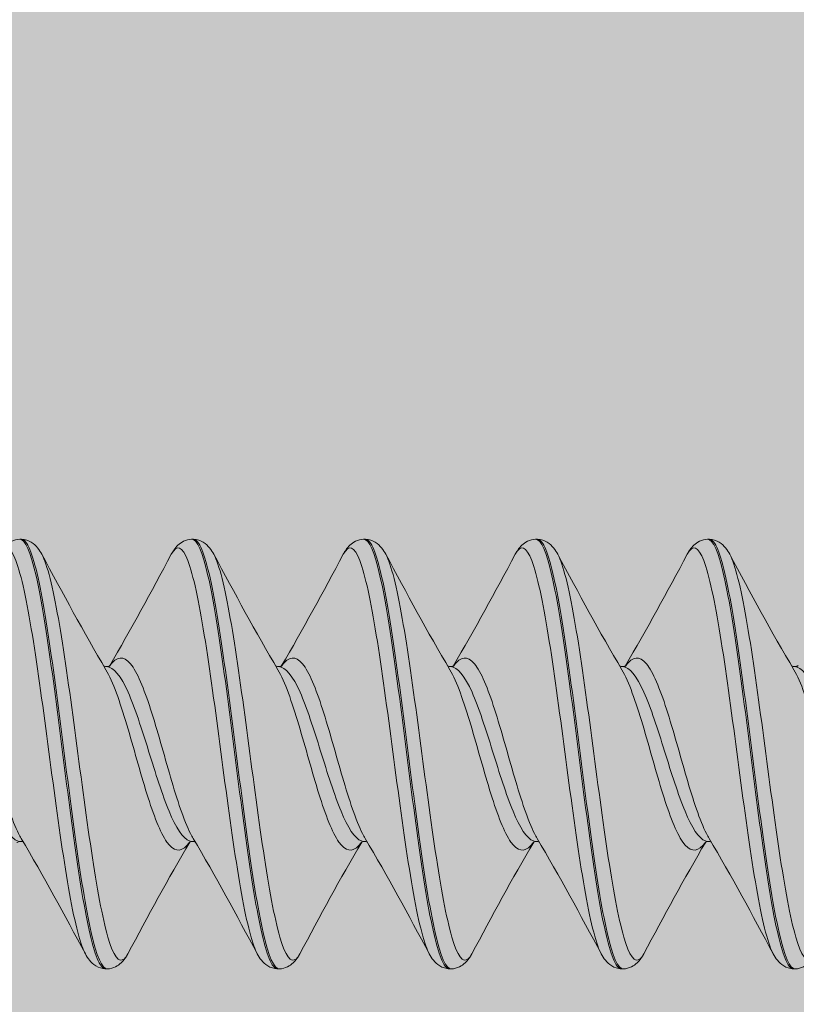
# Paper-space layout 'Layout1' of a CAD drawing. Units: millimetres. Extents: x -2961 to 1951, y -4784 to -101.
# Drawn here: x -629 to -625, y -3205 to -3199 of the extents above; entities that cross this region are included whole.
import ezdxf

# ---------------------------------------------------------------- set-up
doc = ezdxf.new("R2010")
doc.units = ezdxf.units.MM
doc.layers.add('0.05', color=3, linetype='Continuous', lineweight=5)
doc.layers.add('AN_GRIGIO CHIARO', color=7, linetype='Continuous', lineweight=0, true_color=0xdededd)

psp = doc.layouts.get("Layout1")

# ---------------------------------------------------------------- hatches: boundary and pattern name
at = {"layer": 'AN_GRIGIO CHIARO', "transparency": 33554554}
h = psp.add_hatch(color=256, dxfattribs=at)
h.dxf.hatch_style = 1
h.paths.add_polyline_path([(-591.3132, -3213.1585), (-638.8132, -3213.1585), (-638.8132, -3193.1585), (-591.3132, -3193.1585)])

# ---------------------------------------------------------------- linework, layer by layer
at = {"layer": '0.05'}
for p, q in [((-629.2499, -3201.9085), (-629.2588, -3201.9085)), ((-628.2489, -3201.9085), (-628.2578, -3201.9085)), ((-627.2479, -3201.9085), (-627.2568, -3201.9085)), ((-626.2469, -3201.9085), (-626.2558, -3201.9085)), ((-625.2459, -3201.9085), (-625.2548, -3201.9085)), ((-628.7494, -3204.4085), (-628.7583, -3204.4085)), ((-627.7484, -3204.4085), (-627.7573, -3204.4085)), ((-626.7474, -3204.4085), (-626.7563, -3204.4085)), ((-625.7464, -3204.4085), (-625.7553, -3204.4085)), ((-624.7454, -3204.4085), (-624.7543, -3204.4085))]:
    psp.add_line(p, q, dxfattribs=at)
for points, knots in [([(-629.378, -3201.9962), (-629.368, -3201.9775), (-629.3567, -3201.96), (-629.3304, -3201.9352), (-629.3195, -3201.927), (-629.2927, -3201.9138), (-629.2764, -3201.9092), (-629.2597, -3201.9085)], [0, 0, 0, 0, 0.3194064, 0.3194064, 0.4854281, 0.4854281, 0.6577588, 0.6577588, 0.6577588, 0.6577588]), ([(-629.378, -3201.9962), (-629.346, -3201.9366), (-629.3139, -3201.9496), (-629.2819, -3202.0331), (-629.2499, -3202.1165), (-629.2179, -3202.2697), (-629.1859, -3202.4664), (-629.1538, -3202.6638), (-629.1217, -3202.9042), (-629.0896, -3203.1458), (-629.0576, -3203.3868), (-629.0256, -3203.6279), (-628.9936, -3203.8279), (-628.9616, -3204.0279), (-628.9296, -3204.1858), (-628.8976, -3204.2743), (-628.8909, -3204.2928), (-628.8842, -3204.3083), (-628.8775, -3204.3208)], [44.055024, 44.055024, 44.055024, 44.055024, 44.658243, 44.658243, 44.658243, 45.260653, 45.260653, 45.260653, 45.865088, 45.865088, 45.865088, 46.467651, 46.467651, 46.467651, 47.070547, 47.070547, 47.070547, 47.196616, 47.196616, 47.196616, 47.196616]), ([(-629.2597, -3201.9085), (-629.228, -3201.9072), (-629.1963, -3201.9822), (-629.1646, -3202.1209), (-629.1329, -3202.2595), (-629.1013, -3202.461), (-629.0696, -3202.6915), (-629.0378, -3202.9227), (-629.0061, -3203.1821), (-628.9743, -3203.4256), (-628.9426, -3203.6684), (-628.9109, -3203.8944), (-628.8793, -3204.0654), (-628.8476, -3204.2366), (-628.8159, -3204.352), (-628.7842, -3204.3921), (-628.7756, -3204.403), (-628.767, -3204.4085), (-628.7583, -3204.4085)], [44.299425, 44.299425, 44.299425, 44.299425, 44.896467, 44.896467, 44.896467, 45.492714, 45.492714, 45.492714, 46.091016, 46.091016, 46.091016, 46.687461, 46.687461, 46.687461, 47.284342, 47.284342, 47.284342, 47.446423, 47.446423, 47.446423, 47.446423]), ([(-628.7485, -3204.4085), (-628.7802, -3204.4098), (-628.8119, -3204.3348), (-628.8436, -3204.196), (-628.8753, -3204.0575), (-628.907, -3203.856), (-628.9386, -3203.6255), (-628.9704, -3203.3943), (-629.0022, -3203.1349), (-629.0339, -3202.8913), (-629.0656, -3202.6485), (-629.0973, -3202.4226), (-629.129, -3202.2515), (-629.1607, -3202.0804), (-629.1924, -3201.965), (-629.2241, -3201.9249), (-629.2327, -3201.914), (-629.2413, -3201.9085), (-629.2499, -3201.9085)], [-53.735013, -53.735013, -53.735013, -53.735013, -53.137971, -53.137971, -53.137971, -52.541724, -52.541724, -52.541724, -51.943422, -51.943422, -51.943422, -51.346978, -51.346978, -51.346978, -50.750096, -50.750096, -50.750096, -50.588016, -50.588016, -50.588016, -50.588016]), ([(-629.249, -3201.9085), (-629.2279, -3201.9094), (-629.2076, -3201.9166), (-629.1763, -3201.9359), (-629.1646, -3201.9475), (-629.1453, -3201.971), (-629.1377, -3201.9833), (-629.1307, -3201.9962)], [0, 0, 0, 0, 0.2180353, 0.2180353, 0.4359266, 0.4359266, 0.6574915, 0.6574915, 0.6574915, 0.6574915]), ([(-628.377, -3201.9962), (-628.367, -3201.9775), (-628.3557, -3201.96), (-628.3294, -3201.9352), (-628.3185, -3201.927), (-628.2917, -3201.9138), (-628.2754, -3201.9092), (-628.2587, -3201.9085)], [0, 0, 0, 0, 0.3194064, 0.3194064, 0.4854281, 0.4854281, 0.6577588, 0.6577588, 0.6577588, 0.6577588]), ([(-628.377, -3201.9962), (-628.345, -3201.9366), (-628.3129, -3201.9496), (-628.2809, -3202.0331), (-628.2489, -3202.1165), (-628.2169, -3202.2697), (-628.1849, -3202.4664), (-628.1528, -3202.6638), (-628.1207, -3202.9042), (-628.0886, -3203.1458), (-628.0566, -3203.3868), (-628.0246, -3203.6279), (-627.9926, -3203.8279), (-627.9606, -3204.0279), (-627.9286, -3204.1858), (-627.8966, -3204.2743), (-627.8899, -3204.2928), (-627.8832, -3204.3083), (-627.8765, -3204.3208)], [50.338209, 50.338209, 50.338209, 50.338209, 50.941429, 50.941429, 50.941429, 51.543838, 51.543838, 51.543838, 52.148273, 52.148273, 52.148273, 52.750836, 52.750836, 52.750836, 53.353732, 53.353732, 53.353732, 53.479802, 53.479802, 53.479802, 53.479802]), ([(-628.2587, -3201.9085), (-628.227, -3201.9072), (-628.1953, -3201.9822), (-628.1636, -3202.1209), (-628.1319, -3202.2595), (-628.1003, -3202.461), (-628.0686, -3202.6915), (-628.0368, -3202.9227), (-628.0051, -3203.1821), (-627.9733, -3203.4256), (-627.9416, -3203.6684), (-627.9099, -3203.8944), (-627.8783, -3204.0654), (-627.8466, -3204.2366), (-627.8149, -3204.352), (-627.7832, -3204.3921), (-627.7746, -3204.403), (-627.766, -3204.4085), (-627.7573, -3204.4085)], [50.58261, 50.58261, 50.58261, 50.58261, 51.179653, 51.179653, 51.179653, 51.7759, 51.7759, 51.7759, 52.374202, 52.374202, 52.374202, 52.970646, 52.970646, 52.970646, 53.567528, 53.567528, 53.567528, 53.729608, 53.729608, 53.729608, 53.729608]), ([(-627.7475, -3204.4085), (-627.7792, -3204.4098), (-627.8109, -3204.3348), (-627.8426, -3204.196), (-627.8743, -3204.0575), (-627.906, -3203.856), (-627.9376, -3203.6255), (-627.9694, -3203.3943), (-628.0012, -3203.1349), (-628.0329, -3202.8913), (-628.0646, -3202.6485), (-628.0963, -3202.4226), (-628.128, -3202.2515), (-628.1597, -3202.0804), (-628.1914, -3201.965), (-628.2231, -3201.9249), (-628.2317, -3201.914), (-628.2403, -3201.9085), (-628.2489, -3201.9085)], [-60.018199, -60.018199, -60.018199, -60.018199, -59.421156, -59.421156, -59.421156, -58.824909, -58.824909, -58.824909, -58.226607, -58.226607, -58.226607, -57.630163, -57.630163, -57.630163, -57.033281, -57.033281, -57.033281, -56.871201, -56.871201, -56.871201, -56.871201]), ([(-628.248, -3201.9085), (-628.2269, -3201.9094), (-628.2066, -3201.9166), (-628.1753, -3201.9359), (-628.1636, -3201.9475), (-628.1443, -3201.971), (-628.1367, -3201.9833), (-628.1297, -3201.9962)], [0, 0, 0, 0, 0.2180353, 0.2180353, 0.4359266, 0.4359266, 0.6574915, 0.6574915, 0.6574915, 0.6574915]), ([(-627.376, -3201.9962), (-627.366, -3201.9775), (-627.3547, -3201.96), (-627.3284, -3201.9352), (-627.3175, -3201.927), (-627.2907, -3201.9138), (-627.2744, -3201.9092), (-627.2577, -3201.9085)], [0, 0, 0, 0, 0.3194064, 0.3194064, 0.4854281, 0.4854281, 0.6577588, 0.6577588, 0.6577588, 0.6577588]), ([(-627.376, -3201.9962), (-627.344, -3201.9366), (-627.3119, -3201.9496), (-627.2799, -3202.0331), (-627.2479, -3202.1165), (-627.2159, -3202.2697), (-627.1839, -3202.4664), (-627.1518, -3202.6638), (-627.1197, -3202.9042), (-627.0876, -3203.1458), (-627.0556, -3203.3868), (-627.0236, -3203.6279), (-626.9916, -3203.8279), (-626.9596, -3204.0279), (-626.9276, -3204.1858), (-626.8956, -3204.2743), (-626.8889, -3204.2928), (-626.8822, -3204.3083), (-626.8755, -3204.3208)], [56.621394, 56.621394, 56.621394, 56.621394, 57.224614, 57.224614, 57.224614, 57.827024, 57.827024, 57.827024, 58.431458, 58.431458, 58.431458, 59.034021, 59.034021, 59.034021, 59.636917, 59.636917, 59.636917, 59.762987, 59.762987, 59.762987, 59.762987]), ([(-627.2577, -3201.9085), (-627.226, -3201.9072), (-627.1943, -3201.9822), (-627.1626, -3202.1209), (-627.1309, -3202.2595), (-627.0993, -3202.461), (-627.0676, -3202.6915), (-627.0358, -3202.9227), (-627.0041, -3203.1821), (-626.9723, -3203.4256), (-626.9406, -3203.6684), (-626.9089, -3203.8944), (-626.8773, -3204.0654), (-626.8456, -3204.2366), (-626.8139, -3204.352), (-626.7822, -3204.3921), (-626.7736, -3204.403), (-626.765, -3204.4085), (-626.7563, -3204.4085)], [56.865796, 56.865796, 56.865796, 56.865796, 57.462838, 57.462838, 57.462838, 58.059085, 58.059085, 58.059085, 58.657387, 58.657387, 58.657387, 59.253831, 59.253831, 59.253831, 59.850713, 59.850713, 59.850713, 60.012793, 60.012793, 60.012793, 60.012793]), ([(-626.7465, -3204.4085), (-626.7782, -3204.4098), (-626.8099, -3204.3348), (-626.8416, -3204.196), (-626.8733, -3204.0575), (-626.905, -3203.856), (-626.9366, -3203.6255), (-626.9684, -3203.3943), (-627.0002, -3203.1349), (-627.0319, -3202.8913), (-627.0636, -3202.6485), (-627.0953, -3202.4226), (-627.127, -3202.2515), (-627.1587, -3202.0804), (-627.1904, -3201.965), (-627.2221, -3201.9249), (-627.2307, -3201.914), (-627.2393, -3201.9085), (-627.2479, -3201.9085)], [-66.301384, -66.301384, -66.301384, -66.301384, -65.704342, -65.704342, -65.704342, -65.108095, -65.108095, -65.108095, -64.509793, -64.509793, -64.509793, -63.913348, -63.913348, -63.913348, -63.316467, -63.316467, -63.316467, -63.154386, -63.154386, -63.154386, -63.154386]), ([(-627.247, -3201.9085), (-627.2259, -3201.9094), (-627.2056, -3201.9166), (-627.1743, -3201.9359), (-627.1626, -3201.9475), (-627.1433, -3201.971), (-627.1357, -3201.9833), (-627.1287, -3201.9962)], [0, 0, 0, 0, 0.2180353, 0.2180353, 0.4359266, 0.4359266, 0.6574915, 0.6574915, 0.6574915, 0.6574915]), ([(-626.375, -3201.9962), (-626.365, -3201.9775), (-626.3537, -3201.96), (-626.3274, -3201.9352), (-626.3165, -3201.927), (-626.2897, -3201.9138), (-626.2734, -3201.9092), (-626.2567, -3201.9085)], [0, 0, 0, 0, 0.3194064, 0.3194064, 0.4854281, 0.4854281, 0.6577588, 0.6577588, 0.6577588, 0.6577588]), ([(-626.375, -3201.9962), (-626.343, -3201.9366), (-626.3109, -3201.9496), (-626.2789, -3202.0331), (-626.2469, -3202.1165), (-626.2149, -3202.2697), (-626.1829, -3202.4664), (-626.1508, -3202.6638), (-626.1187, -3202.9042), (-626.0866, -3203.1458), (-626.0546, -3203.3868), (-626.0226, -3203.6279), (-625.9906, -3203.8279), (-625.9586, -3204.0279), (-625.9266, -3204.1858), (-625.8946, -3204.2743), (-625.8879, -3204.2928), (-625.8812, -3204.3083), (-625.8745, -3204.3208)], [62.90458, 62.90458, 62.90458, 62.90458, 63.507799, 63.507799, 63.507799, 64.110209, 64.110209, 64.110209, 64.714644, 64.714644, 64.714644, 65.317207, 65.317207, 65.317207, 65.920103, 65.920103, 65.920103, 66.046172, 66.046172, 66.046172, 66.046172]), ([(-626.2567, -3201.9085), (-626.225, -3201.9072), (-626.1933, -3201.9822), (-626.1616, -3202.1209), (-626.1299, -3202.2595), (-626.0983, -3202.461), (-626.0666, -3202.6915), (-626.0348, -3202.9227), (-626.0031, -3203.1821), (-625.9713, -3203.4256), (-625.9396, -3203.6684), (-625.9079, -3203.8944), (-625.8763, -3204.0654), (-625.8446, -3204.2366), (-625.8129, -3204.352), (-625.7812, -3204.3921), (-625.7726, -3204.403), (-625.764, -3204.4085), (-625.7553, -3204.4085)], [63.148981, 63.148981, 63.148981, 63.148981, 63.746023, 63.746023, 63.746023, 64.34227, 64.34227, 64.34227, 64.940572, 64.940572, 64.940572, 65.537017, 65.537017, 65.537017, 66.133898, 66.133898, 66.133898, 66.295979, 66.295979, 66.295979, 66.295979]), ([(-625.7455, -3204.4085), (-625.7772, -3204.4098), (-625.8089, -3204.3348), (-625.8406, -3204.196), (-625.8723, -3204.0575), (-625.904, -3203.856), (-625.9356, -3203.6255), (-625.9674, -3203.3943), (-625.9992, -3203.1349), (-626.0309, -3202.8913), (-626.0626, -3202.6485), (-626.0943, -3202.4226), (-626.126, -3202.2515), (-626.1577, -3202.0804), (-626.1894, -3201.965), (-626.2211, -3201.9249), (-626.2297, -3201.914), (-626.2383, -3201.9085), (-626.2469, -3201.9085)], [-72.584569, -72.584569, -72.584569, -72.584569, -71.987527, -71.987527, -71.987527, -71.39128, -71.39128, -71.39128, -70.792978, -70.792978, -70.792978, -70.196533, -70.196533, -70.196533, -69.599652, -69.599652, -69.599652, -69.437571, -69.437571, -69.437571, -69.437571]), ([(-626.246, -3201.9085), (-626.2249, -3201.9094), (-626.2046, -3201.9166), (-626.1733, -3201.9359), (-626.1616, -3201.9475), (-626.1423, -3201.971), (-626.1347, -3201.9833), (-626.1277, -3201.9962)], [0, 0, 0, 0, 0.2180353, 0.2180353, 0.4359266, 0.4359266, 0.6574915, 0.6574915, 0.6574915, 0.6574915]), ([(-625.374, -3201.9962), (-625.364, -3201.9775), (-625.3527, -3201.96), (-625.3264, -3201.9352), (-625.3155, -3201.927), (-625.2887, -3201.9138), (-625.2724, -3201.9092), (-625.2557, -3201.9085)], [0, 0, 0, 0, 0.3194064, 0.3194064, 0.4854281, 0.4854281, 0.6577588, 0.6577588, 0.6577588, 0.6577588]), ([(-625.374, -3201.9962), (-625.342, -3201.9366), (-625.3099, -3201.9496), (-625.2779, -3202.0331), (-625.2459, -3202.1165), (-625.2139, -3202.2697), (-625.1819, -3202.4664), (-625.1498, -3202.6638), (-625.1177, -3202.9042), (-625.0856, -3203.1458), (-625.0536, -3203.3868), (-625.0216, -3203.6279), (-624.9896, -3203.8279), (-624.9576, -3204.0279), (-624.9256, -3204.1858), (-624.8936, -3204.2743), (-624.8869, -3204.2928), (-624.8802, -3204.3083), (-624.8735, -3204.3208)], [69.187765, 69.187765, 69.187765, 69.187765, 69.790985, 69.790985, 69.790985, 70.393394, 70.393394, 70.393394, 70.997829, 70.997829, 70.997829, 71.600392, 71.600392, 71.600392, 72.203288, 72.203288, 72.203288, 72.329358, 72.329358, 72.329358, 72.329358]), ([(-625.2557, -3201.9085), (-625.224, -3201.9072), (-625.1923, -3201.9822), (-625.1606, -3202.1209), (-625.1289, -3202.2595), (-625.0973, -3202.461), (-625.0656, -3202.6915), (-625.0338, -3202.9227), (-625.0021, -3203.1821), (-624.9703, -3203.4256), (-624.9386, -3203.6684), (-624.9069, -3203.8944), (-624.8753, -3204.0654), (-624.8436, -3204.2366), (-624.8119, -3204.352), (-624.7802, -3204.3921), (-624.7716, -3204.403), (-624.763, -3204.4085), (-624.7543, -3204.4085)], [69.432166, 69.432166, 69.432166, 69.432166, 70.029209, 70.029209, 70.029209, 70.625455, 70.625455, 70.625455, 71.223757, 71.223757, 71.223757, 71.820202, 71.820202, 71.820202, 72.417084, 72.417084, 72.417084, 72.579164, 72.579164, 72.579164, 72.579164]), ([(-624.7445, -3204.4085), (-624.7762, -3204.4098), (-624.8079, -3204.3348), (-624.8396, -3204.196), (-624.8713, -3204.0575), (-624.903, -3203.856), (-624.9346, -3203.6255), (-624.9664, -3203.3943), (-624.9982, -3203.1349), (-625.0299, -3202.8913), (-625.0616, -3202.6485), (-625.0933, -3202.4226), (-625.125, -3202.2515), (-625.1567, -3202.0804), (-625.1884, -3201.965), (-625.2201, -3201.9249), (-625.2287, -3201.914), (-625.2373, -3201.9085), (-625.2459, -3201.9085)], [-78.867755, -78.867755, -78.867755, -78.867755, -78.270712, -78.270712, -78.270712, -77.674465, -77.674465, -77.674465, -77.076163, -77.076163, -77.076163, -76.479719, -76.479719, -76.479719, -75.882837, -75.882837, -75.882837, -75.720757, -75.720757, -75.720757, -75.720757]), ([(-625.245, -3201.9085), (-625.2239, -3201.9094), (-625.2036, -3201.9166), (-625.1723, -3201.9359), (-625.1606, -3201.9475), (-625.1413, -3201.971), (-625.1337, -3201.9833), (-625.1267, -3201.9962)], [0, 0, 0, 0, 0.2180353, 0.2180353, 0.4359266, 0.4359266, 0.6574915, 0.6574915, 0.6574915, 0.6574915]), ([(-629.1307, -3201.9962), (-629.0987, -3202.0558), (-629.0667, -3202.1879), (-629.0346, -3202.3696), (-629.0026, -3202.551), (-628.9706, -3202.7811), (-628.9387, -3203.0204), (-628.9066, -3203.2605), (-628.8745, -3203.5087), (-628.8424, -3203.722), (-628.8104, -3203.9347), (-628.7784, -3204.1118), (-628.7464, -3204.2229), (-628.7143, -3204.3341), (-628.6823, -3204.3786), (-628.6503, -3204.3488), (-628.6436, -3204.3426), (-628.6369, -3204.3332), (-628.6302, -3204.3208)], [50.837822, 50.837822, 50.837822, 50.837822, 51.441042, 51.441042, 51.441042, 52.043451, 52.043451, 52.043451, 52.647886, 52.647886, 52.647886, 53.250449, 53.250449, 53.250449, 53.853345, 53.853345, 53.853345, 53.979415, 53.979415, 53.979415, 53.979415]), ([(-628.1297, -3201.9962), (-628.0977, -3202.0558), (-628.0657, -3202.1879), (-628.0336, -3202.3696), (-628.0016, -3202.551), (-627.9696, -3202.7811), (-627.9377, -3203.0204), (-627.9056, -3203.2605), (-627.8735, -3203.5087), (-627.8414, -3203.722), (-627.8094, -3203.9347), (-627.7774, -3204.1118), (-627.7454, -3204.2229), (-627.7133, -3204.3341), (-627.6813, -3204.3786), (-627.6493, -3204.3488), (-627.6426, -3204.3426), (-627.6359, -3204.3332), (-627.6292, -3204.3208)], [57.121007, 57.121007, 57.121007, 57.121007, 57.724227, 57.724227, 57.724227, 58.326637, 58.326637, 58.326637, 58.931071, 58.931071, 58.931071, 59.533634, 59.533634, 59.533634, 60.13653, 60.13653, 60.13653, 60.2626, 60.2626, 60.2626, 60.2626]), ([(-627.1287, -3201.9962), (-627.0967, -3202.0558), (-627.0647, -3202.1879), (-627.0326, -3202.3696), (-627.0006, -3202.551), (-626.9686, -3202.7811), (-626.9367, -3203.0204), (-626.9046, -3203.2605), (-626.8725, -3203.5087), (-626.8404, -3203.722), (-626.8084, -3203.9347), (-626.7764, -3204.1118), (-626.7444, -3204.2229), (-626.7123, -3204.3341), (-626.6803, -3204.3786), (-626.6483, -3204.3488), (-626.6416, -3204.3426), (-626.6349, -3204.3332), (-626.6282, -3204.3208)], [63.404193, 63.404193, 63.404193, 63.404193, 64.007412, 64.007412, 64.007412, 64.609822, 64.609822, 64.609822, 65.214257, 65.214257, 65.214257, 65.81682, 65.81682, 65.81682, 66.419716, 66.419716, 66.419716, 66.545785, 66.545785, 66.545785, 66.545785]), ([(-626.1277, -3201.9962), (-626.0957, -3202.0558), (-626.0637, -3202.1879), (-626.0316, -3202.3696), (-625.9996, -3202.551), (-625.9676, -3202.7811), (-625.9357, -3203.0204), (-625.9036, -3203.2605), (-625.8715, -3203.5087), (-625.8394, -3203.722), (-625.8074, -3203.9347), (-625.7754, -3204.1118), (-625.7434, -3204.2229), (-625.7113, -3204.3341), (-625.6793, -3204.3786), (-625.6473, -3204.3488), (-625.6406, -3204.3426), (-625.6339, -3204.3332), (-625.6272, -3204.3208)], [69.687378, 69.687378, 69.687378, 69.687378, 70.290598, 70.290598, 70.290598, 70.893007, 70.893007, 70.893007, 71.497442, 71.497442, 71.497442, 72.100005, 72.100005, 72.100005, 72.702901, 72.702901, 72.702901, 72.828971, 72.828971, 72.828971, 72.828971]), ([(-625.1267, -3201.9962), (-625.0947, -3202.0558), (-625.0627, -3202.1879), (-625.0306, -3202.3696), (-624.9986, -3202.551), (-624.9666, -3202.7811), (-624.9347, -3203.0204), (-624.9026, -3203.2605), (-624.8705, -3203.5087), (-624.8384, -3203.722), (-624.8064, -3203.9347), (-624.7744, -3204.1118), (-624.7424, -3204.2229), (-624.7103, -3204.3341), (-624.6783, -3204.3786), (-624.6463, -3204.3488), (-624.6396, -3204.3426), (-624.6329, -3204.3332), (-624.6262, -3204.3208)], [75.970563, 75.970563, 75.970563, 75.970563, 76.573783, 76.573783, 76.573783, 77.176193, 77.176193, 77.176193, 77.780627, 77.780627, 77.780627, 78.38319, 78.38319, 78.38319, 78.986086, 78.986086, 78.986086, 79.112156, 79.112156, 79.112156, 79.112156]), ([(-629.737, -3202.6458), (-629.6965, -3202.589), (-629.656, -3202.5846), (-629.6154, -3202.6336), (-629.5765, -3202.6807), (-629.5376, -3202.7766), (-629.4986, -3202.8975), (-629.4599, -3203.0179), (-629.4211, -3203.1618), (-629.3823, -3203.2938), (-629.3436, -3203.4259), (-629.3048, -3203.5448), (-629.266, -3203.6212), (-629.2609, -3203.6312), (-629.2559, -3203.6405), (-629.2508, -3203.649)], [43.893948, 43.893948, 43.893948, 43.893948, 44.656877, 44.656877, 44.656877, 45.39009, 45.39009, 45.39009, 46.120059, 46.120059, 46.120059, 46.85038, 46.85038, 46.85038, 46.945663, 46.945663, 46.945663, 46.945663]), ([(-628.736, -3202.6458), (-628.6955, -3202.589), (-628.655, -3202.5846), (-628.6144, -3202.6336), (-628.5755, -3202.6807), (-628.5366, -3202.7766), (-628.4976, -3202.8975), (-628.4589, -3203.0179), (-628.4201, -3203.1618), (-628.3813, -3203.2938), (-628.3426, -3203.4259), (-628.3038, -3203.5448), (-628.265, -3203.6212), (-628.2599, -3203.6312), (-628.2549, -3203.6405), (-628.2498, -3203.649)], [50.177133, 50.177133, 50.177133, 50.177133, 50.940062, 50.940062, 50.940062, 51.673275, 51.673275, 51.673275, 52.403245, 52.403245, 52.403245, 53.133565, 53.133565, 53.133565, 53.228848, 53.228848, 53.228848, 53.228848]), ([(-627.735, -3202.6458), (-627.6945, -3202.589), (-627.654, -3202.5846), (-627.6134, -3202.6336), (-627.5745, -3202.6807), (-627.5356, -3202.7766), (-627.4966, -3202.8975), (-627.4579, -3203.0179), (-627.4191, -3203.1618), (-627.3803, -3203.2938), (-627.3416, -3203.4259), (-627.3028, -3203.5448), (-627.264, -3203.6212), (-627.2589, -3203.6312), (-627.2539, -3203.6405), (-627.2488, -3203.649)], [56.460319, 56.460319, 56.460319, 56.460319, 57.223247, 57.223247, 57.223247, 57.956461, 57.956461, 57.956461, 58.68643, 58.68643, 58.68643, 59.41675, 59.41675, 59.41675, 59.512033, 59.512033, 59.512033, 59.512033]), ([(-626.734, -3202.6458), (-626.6935, -3202.589), (-626.653, -3202.5846), (-626.6124, -3202.6336), (-626.5735, -3202.6807), (-626.5346, -3202.7766), (-626.4956, -3202.8975), (-626.4569, -3203.0179), (-626.4181, -3203.1618), (-626.3793, -3203.2938), (-626.3406, -3203.4259), (-626.3018, -3203.5448), (-626.263, -3203.6212), (-626.2579, -3203.6312), (-626.2529, -3203.6405), (-626.2478, -3203.649)], [62.743504, 62.743504, 62.743504, 62.743504, 63.506433, 63.506433, 63.506433, 64.239646, 64.239646, 64.239646, 64.969615, 64.969615, 64.969615, 65.699936, 65.699936, 65.699936, 65.795219, 65.795219, 65.795219, 65.795219]), ([(-625.733, -3202.6458), (-625.6925, -3202.589), (-625.652, -3202.5846), (-625.6114, -3202.6336), (-625.5725, -3202.6807), (-625.5336, -3202.7766), (-625.4946, -3202.8975), (-625.4559, -3203.0179), (-625.4171, -3203.1618), (-625.3783, -3203.2938), (-625.3396, -3203.4259), (-625.3008, -3203.5448), (-625.262, -3203.6212), (-625.2569, -3203.6312), (-625.2519, -3203.6405), (-625.2468, -3203.649)], [69.026689, 69.026689, 69.026689, 69.026689, 69.789618, 69.789618, 69.789618, 70.522831, 70.522831, 70.522831, 71.2528, 71.2528, 71.2528, 71.983121, 71.983121, 71.983121, 72.078404, 72.078404, 72.078404, 72.078404]), ([(-629.7549, -3202.6499), (-629.7132, -3202.6499), (-629.6714, -3202.7047), (-629.6297, -3202.7988), (-629.5898, -3202.8889), (-629.55, -3203.0138), (-629.5101, -3203.1411), (-629.4704, -3203.2678), (-629.4307, -3203.3955), (-629.391, -3203.4913), (-629.3512, -3203.5872), (-629.3115, -3203.6502), (-629.2718, -3203.6641), (-629.266, -3203.6661), (-629.2602, -3203.6671), (-629.2544, -3203.6671)], [44.30483, 44.30483, 44.30483, 44.30483, 45.090228, 45.090228, 45.090228, 45.841395, 45.841395, 45.841395, 46.589051, 46.589051, 46.589051, 47.337135, 47.337135, 47.337135, 47.446423, 47.446423, 47.446423, 47.446423]), ([(-628.77, -3202.6466), (-628.7677, -3202.6476), (-628.7646, -3202.6487), (-628.7587, -3202.6497), (-628.7563, -3202.6499), (-628.7539, -3202.6499)], [0.4042964, 0.4042964, 0.4042964, 0.4042964, 0.4931145, 0.4931145, 0.5473729, 0.5473729, 0.5473729, 0.5473729]), ([(-628.7574, -3202.668), (-628.7169, -3202.7362), (-628.6764, -3202.8539), (-628.6359, -3202.9894), (-628.5969, -3203.1197), (-628.558, -3203.2652), (-628.5191, -3203.3896), (-628.4803, -3203.5135), (-628.4415, -3203.6154), (-628.4028, -3203.6703), (-628.364, -3203.7251), (-628.3252, -3203.7323), (-628.2864, -3203.6901), (-628.2814, -3203.6845), (-628.2763, -3203.6782), (-628.2712, -3203.6711)], [51.088776, 51.088776, 51.088776, 51.088776, 51.851704, 51.851704, 51.851704, 52.584918, 52.584918, 52.584918, 53.314887, 53.314887, 53.314887, 54.045207, 54.045207, 54.045207, 54.14049, 54.14049, 54.14049, 54.14049]), ([(-628.7539, -3202.6499), (-628.745, -3202.6499), (-628.7368, -3202.6465), (-628.7332, -3202.6443), (-628.7328, -3202.644), (-628.7328, -3202.644)], [0, 0, 0, 0, 0.1992165, 0.1992165, 0.2621237, 0.2621237, 0.2621237, 0.2621237]), ([(-628.7539, -3202.6499), (-628.7122, -3202.6499), (-628.6704, -3202.7047), (-628.6287, -3202.7988), (-628.5888, -3202.8889), (-628.549, -3203.0138), (-628.5091, -3203.1411), (-628.4694, -3203.2678), (-628.4297, -3203.3955), (-628.39, -3203.4913), (-628.3502, -3203.5872), (-628.3105, -3203.6502), (-628.2708, -3203.6641), (-628.265, -3203.6661), (-628.2592, -3203.6671), (-628.2534, -3203.6671)], [50.588016, 50.588016, 50.588016, 50.588016, 51.373414, 51.373414, 51.373414, 52.12458, 52.12458, 52.12458, 52.872237, 52.872237, 52.872237, 53.620321, 53.620321, 53.620321, 53.729608, 53.729608, 53.729608, 53.729608]), ([(-627.769, -3202.6466), (-627.7667, -3202.6476), (-627.7636, -3202.6487), (-627.7577, -3202.6497), (-627.7553, -3202.6499), (-627.7529, -3202.6499)], [0.4042964, 0.4042964, 0.4042964, 0.4042964, 0.4931145, 0.4931145, 0.5473729, 0.5473729, 0.5473729, 0.5473729]), ([(-627.7564, -3202.668), (-627.7159, -3202.7362), (-627.6754, -3202.8539), (-627.6349, -3202.9894), (-627.5959, -3203.1197), (-627.557, -3203.2652), (-627.5181, -3203.3896), (-627.4793, -3203.5135), (-627.4405, -3203.6154), (-627.4018, -3203.6703), (-627.363, -3203.7251), (-627.3242, -3203.7323), (-627.2854, -3203.6901), (-627.2804, -3203.6845), (-627.2753, -3203.6782), (-627.2702, -3203.6711)], [57.371961, 57.371961, 57.371961, 57.371961, 58.13489, 58.13489, 58.13489, 58.868103, 58.868103, 58.868103, 59.598072, 59.598072, 59.598072, 60.328393, 60.328393, 60.328393, 60.423676, 60.423676, 60.423676, 60.423676]), ([(-627.7529, -3202.6499), (-627.744, -3202.6499), (-627.7358, -3202.6465), (-627.7322, -3202.6443), (-627.7318, -3202.644), (-627.7318, -3202.644)], [0, 0, 0, 0, 0.1992165, 0.1992165, 0.2621237, 0.2621237, 0.2621237, 0.2621237]), ([(-627.7529, -3202.6499), (-627.7112, -3202.6499), (-627.6694, -3202.7047), (-627.6277, -3202.7988), (-627.5878, -3202.8889), (-627.548, -3203.0138), (-627.5081, -3203.1411), (-627.4684, -3203.2678), (-627.4287, -3203.3955), (-627.389, -3203.4913), (-627.3492, -3203.5872), (-627.3095, -3203.6502), (-627.2698, -3203.6641), (-627.264, -3203.6661), (-627.2582, -3203.6671), (-627.2524, -3203.6671)], [56.871201, 56.871201, 56.871201, 56.871201, 57.656599, 57.656599, 57.656599, 58.407765, 58.407765, 58.407765, 59.155422, 59.155422, 59.155422, 59.903506, 59.903506, 59.903506, 60.012793, 60.012793, 60.012793, 60.012793]), ([(-626.768, -3202.6466), (-626.7657, -3202.6476), (-626.7626, -3202.6487), (-626.7567, -3202.6497), (-626.7543, -3202.6499), (-626.7519, -3202.6499)], [0.4042964, 0.4042964, 0.4042964, 0.4042964, 0.4931145, 0.4931145, 0.5473729, 0.5473729, 0.5473729, 0.5473729]), ([(-626.7554, -3202.668), (-626.7149, -3202.7362), (-626.6744, -3202.8539), (-626.6339, -3202.9894), (-626.5949, -3203.1197), (-626.556, -3203.2652), (-626.5171, -3203.3896), (-626.4783, -3203.5135), (-626.4395, -3203.6154), (-626.4008, -3203.6703), (-626.362, -3203.7251), (-626.3232, -3203.7323), (-626.2844, -3203.6901), (-626.2794, -3203.6845), (-626.2743, -3203.6782), (-626.2692, -3203.6711)], [63.655146, 63.655146, 63.655146, 63.655146, 64.418075, 64.418075, 64.418075, 65.151288, 65.151288, 65.151288, 65.881257, 65.881257, 65.881257, 66.611578, 66.611578, 66.611578, 66.706861, 66.706861, 66.706861, 66.706861]), ([(-626.7519, -3202.6499), (-626.743, -3202.6499), (-626.7348, -3202.6465), (-626.7312, -3202.6443), (-626.7308, -3202.644), (-626.7308, -3202.644)], [0, 0, 0, 0, 0.1992165, 0.1992165, 0.2621237, 0.2621237, 0.2621237, 0.2621237]), ([(-626.7519, -3202.6499), (-626.7102, -3202.6499), (-626.6684, -3202.7047), (-626.6267, -3202.7988), (-626.5868, -3202.8889), (-626.547, -3203.0138), (-626.5071, -3203.1411), (-626.4674, -3203.2678), (-626.4277, -3203.3955), (-626.388, -3203.4913), (-626.3482, -3203.5872), (-626.3085, -3203.6502), (-626.2688, -3203.6641), (-626.263, -3203.6661), (-626.2572, -3203.6671), (-626.2514, -3203.6671)], [63.154386, 63.154386, 63.154386, 63.154386, 63.939784, 63.939784, 63.939784, 64.690951, 64.690951, 64.690951, 65.438607, 65.438607, 65.438607, 66.186691, 66.186691, 66.186691, 66.295979, 66.295979, 66.295979, 66.295979]), ([(-625.767, -3202.6466), (-625.7647, -3202.6476), (-625.7616, -3202.6487), (-625.7557, -3202.6497), (-625.7533, -3202.6499), (-625.7509, -3202.6499)], [0.4042964, 0.4042964, 0.4042964, 0.4042964, 0.4931145, 0.4931145, 0.5473729, 0.5473729, 0.5473729, 0.5473729]), ([(-625.7544, -3202.668), (-625.7139, -3202.7362), (-625.6734, -3202.8539), (-625.6329, -3202.9894), (-625.5939, -3203.1197), (-625.555, -3203.2652), (-625.5161, -3203.3896), (-625.4773, -3203.5135), (-625.4385, -3203.6154), (-625.3998, -3203.6703), (-625.361, -3203.7251), (-625.3222, -3203.7323), (-625.2834, -3203.6901), (-625.2784, -3203.6845), (-625.2733, -3203.6782), (-625.2682, -3203.6711)], [69.938331, 69.938331, 69.938331, 69.938331, 70.70126, 70.70126, 70.70126, 71.434474, 71.434474, 71.434474, 72.164443, 72.164443, 72.164443, 72.894763, 72.894763, 72.894763, 72.990046, 72.990046, 72.990046, 72.990046]), ([(-625.7509, -3202.6499), (-625.742, -3202.6499), (-625.7338, -3202.6465), (-625.7302, -3202.6443), (-625.7298, -3202.644), (-625.7298, -3202.644)], [0, 0, 0, 0, 0.1992165, 0.1992165, 0.2621237, 0.2621237, 0.2621237, 0.2621237]), ([(-625.7509, -3202.6499), (-625.7092, -3202.6499), (-625.6674, -3202.7047), (-625.6257, -3202.7988), (-625.5858, -3202.8889), (-625.546, -3203.0138), (-625.5061, -3203.1411), (-625.4664, -3203.2678), (-625.4267, -3203.3955), (-625.387, -3203.4913), (-625.3472, -3203.5872), (-625.3075, -3203.6502), (-625.2678, -3203.6641), (-625.262, -3203.6661), (-625.2562, -3203.6671), (-625.2504, -3203.6671)], [69.437571, 69.437571, 69.437571, 69.437571, 70.22297, 70.22297, 70.22297, 70.974136, 70.974136, 70.974136, 71.721792, 71.721792, 71.721792, 72.469877, 72.469877, 72.469877, 72.579164, 72.579164, 72.579164, 72.579164]), ([(-624.766, -3202.6466), (-624.7637, -3202.6476), (-624.7606, -3202.6487), (-624.7547, -3202.6497), (-624.7523, -3202.6499), (-624.7499, -3202.6499)], [0.4042964, 0.4042964, 0.4042964, 0.4042964, 0.4931145, 0.4931145, 0.5473729, 0.5473729, 0.5473729, 0.5473729]), ([(-624.7534, -3202.668), (-624.7129, -3202.7362), (-624.6724, -3202.8539), (-624.6319, -3202.9894), (-624.5929, -3203.1197), (-624.554, -3203.2652), (-624.5151, -3203.3896), (-624.4763, -3203.5135), (-624.4375, -3203.6154), (-624.3988, -3203.6703), (-624.36, -3203.7251), (-624.3212, -3203.7323), (-624.2824, -3203.6901), (-624.2774, -3203.6845), (-624.2723, -3203.6782), (-624.2672, -3203.6711)], [76.221517, 76.221517, 76.221517, 76.221517, 76.984446, 76.984446, 76.984446, 77.717659, 77.717659, 77.717659, 78.447628, 78.447628, 78.447628, 79.177949, 79.177949, 79.177949, 79.273232, 79.273232, 79.273232, 79.273232]), ([(-624.7499, -3202.6499), (-624.741, -3202.6499), (-624.7328, -3202.6465), (-624.7292, -3202.6443), (-624.7288, -3202.644), (-624.7288, -3202.644)], [0, 0, 0, 0, 0.1992165, 0.1992165, 0.2621237, 0.2621237, 0.2621237, 0.2621237]), ([(-624.7499, -3202.6499), (-624.7082, -3202.6499), (-624.6664, -3202.7047), (-624.6247, -3202.7988), (-624.5848, -3202.8889), (-624.545, -3203.0138), (-624.5051, -3203.1411), (-624.4654, -3203.2678), (-624.4257, -3203.3955), (-624.386, -3203.4913), (-624.3462, -3203.5872), (-624.3065, -3203.6502), (-624.2668, -3203.6641), (-624.261, -3203.6661), (-624.2552, -3203.6671), (-624.2494, -3203.6671)], [75.720757, 75.720757, 75.720757, 75.720757, 76.506155, 76.506155, 76.506155, 77.257321, 77.257321, 77.257321, 78.004978, 78.004978, 78.004978, 78.753062, 78.753062, 78.753062, 78.862349, 78.862349, 78.862349, 78.862349]), ([(-629.2544, -3203.6671), (-629.2632, -3203.6671), (-629.2714, -3203.6705), (-629.275, -3203.6727), (-629.2754, -3203.673), (-629.2754, -3203.673)], [0, 0, 0, 0, 0.1992165, 0.1992165, 0.2621237, 0.2621237, 0.2621237, 0.2621237]), ([(-629.2382, -3203.6704), (-629.2405, -3203.6693), (-629.2436, -3203.6683), (-629.2495, -3203.6673), (-629.252, -3203.6671), (-629.2544, -3203.6671)], [0.4042964, 0.4042964, 0.4042964, 0.4042964, 0.4931145, 0.4931145, 0.5473729, 0.5473729, 0.5473729, 0.5473729]), ([(-628.2534, -3203.6671), (-628.2622, -3203.6671), (-628.2704, -3203.6705), (-628.274, -3203.6727), (-628.2744, -3203.673), (-628.2744, -3203.673)], [0, 0, 0, 0, 0.1992165, 0.1992165, 0.2621237, 0.2621237, 0.2621237, 0.2621237]), ([(-628.2372, -3203.6704), (-628.2395, -3203.6693), (-628.2426, -3203.6683), (-628.2485, -3203.6673), (-628.251, -3203.6671), (-628.2534, -3203.6671)], [0.4042964, 0.4042964, 0.4042964, 0.4042964, 0.4931145, 0.4931145, 0.5473729, 0.5473729, 0.5473729, 0.5473729]), ([(-627.2524, -3203.6671), (-627.2612, -3203.6671), (-627.2694, -3203.6705), (-627.273, -3203.6727), (-627.2734, -3203.673), (-627.2734, -3203.673)], [0, 0, 0, 0, 0.1992165, 0.1992165, 0.2621237, 0.2621237, 0.2621237, 0.2621237]), ([(-627.2362, -3203.6704), (-627.2385, -3203.6693), (-627.2416, -3203.6683), (-627.2475, -3203.6673), (-627.25, -3203.6671), (-627.2524, -3203.6671)], [0.4042964, 0.4042964, 0.4042964, 0.4042964, 0.4931145, 0.4931145, 0.5473729, 0.5473729, 0.5473729, 0.5473729]), ([(-626.2514, -3203.6671), (-626.2602, -3203.6671), (-626.2684, -3203.6705), (-626.272, -3203.6727), (-626.2724, -3203.673), (-626.2724, -3203.673)], [0, 0, 0, 0, 0.1992165, 0.1992165, 0.2621237, 0.2621237, 0.2621237, 0.2621237]), ([(-626.2352, -3203.6704), (-626.2375, -3203.6693), (-626.2406, -3203.6683), (-626.2465, -3203.6673), (-626.249, -3203.6671), (-626.2514, -3203.6671)], [0.4042964, 0.4042964, 0.4042964, 0.4042964, 0.4931145, 0.4931145, 0.5473729, 0.5473729, 0.5473729, 0.5473729]), ([(-625.2504, -3203.6671), (-625.2592, -3203.6671), (-625.2674, -3203.6705), (-625.271, -3203.6727), (-625.2714, -3203.673), (-625.2714, -3203.673)], [0, 0, 0, 0, 0.1992165, 0.1992165, 0.2621237, 0.2621237, 0.2621237, 0.2621237]), ([(-625.2342, -3203.6704), (-625.2365, -3203.6693), (-625.2396, -3203.6683), (-625.2455, -3203.6673), (-625.248, -3203.6671), (-625.2504, -3203.6671)], [0.4042964, 0.4042964, 0.4042964, 0.4042964, 0.4931145, 0.4931145, 0.5473729, 0.5473729, 0.5473729, 0.5473729]), ([(-628.7592, -3204.4085), (-628.7803, -3204.4076), (-628.8007, -3204.4003), (-628.8319, -3204.3811), (-628.8436, -3204.3695), (-628.8629, -3204.346), (-628.8705, -3204.3337), (-628.8775, -3204.3208)], [0, 0, 0, 0, 0.2180353, 0.2180353, 0.4359266, 0.4359266, 0.6574915, 0.6574915, 0.6574915, 0.6574915]), ([(-628.6302, -3204.3208), (-628.6403, -3204.3394), (-628.6516, -3204.3569), (-628.6779, -3204.3818), (-628.6887, -3204.39), (-628.7155, -3204.4031), (-628.7318, -3204.4078), (-628.7485, -3204.4085)], [0, 0, 0, 0, 0.3194064, 0.3194064, 0.4854281, 0.4854281, 0.6577588, 0.6577588, 0.6577588, 0.6577588]), ([(-627.7582, -3204.4085), (-627.7793, -3204.4076), (-627.7997, -3204.4003), (-627.8309, -3204.3811), (-627.8426, -3204.3695), (-627.8619, -3204.346), (-627.8695, -3204.3337), (-627.8765, -3204.3208)], [0, 0, 0, 0, 0.2180353, 0.2180353, 0.4359266, 0.4359266, 0.6574915, 0.6574915, 0.6574915, 0.6574915]), ([(-627.6292, -3204.3208), (-627.6393, -3204.3394), (-627.6506, -3204.3569), (-627.6769, -3204.3818), (-627.6877, -3204.39), (-627.7145, -3204.4031), (-627.7308, -3204.4078), (-627.7475, -3204.4085)], [0, 0, 0, 0, 0.3194064, 0.3194064, 0.4854281, 0.4854281, 0.6577588, 0.6577588, 0.6577588, 0.6577588]), ([(-626.7572, -3204.4085), (-626.7783, -3204.4076), (-626.7987, -3204.4003), (-626.8299, -3204.3811), (-626.8416, -3204.3695), (-626.8609, -3204.346), (-626.8685, -3204.3337), (-626.8755, -3204.3208)], [0, 0, 0, 0, 0.2180353, 0.2180353, 0.4359266, 0.4359266, 0.6574915, 0.6574915, 0.6574915, 0.6574915]), ([(-626.6282, -3204.3208), (-626.6383, -3204.3394), (-626.6496, -3204.3569), (-626.6759, -3204.3818), (-626.6867, -3204.39), (-626.7135, -3204.4031), (-626.7298, -3204.4078), (-626.7465, -3204.4085)], [0, 0, 0, 0, 0.3194064, 0.3194064, 0.4854281, 0.4854281, 0.6577588, 0.6577588, 0.6577588, 0.6577588]), ([(-625.7562, -3204.4085), (-625.7773, -3204.4076), (-625.7977, -3204.4003), (-625.8289, -3204.3811), (-625.8406, -3204.3695), (-625.8599, -3204.346), (-625.8675, -3204.3337), (-625.8745, -3204.3208)], [0, 0, 0, 0, 0.2180353, 0.2180353, 0.4359266, 0.4359266, 0.6574915, 0.6574915, 0.6574915, 0.6574915]), ([(-625.6272, -3204.3208), (-625.6373, -3204.3394), (-625.6486, -3204.3569), (-625.6749, -3204.3818), (-625.6857, -3204.39), (-625.7125, -3204.4031), (-625.7288, -3204.4078), (-625.7455, -3204.4085)], [0, 0, 0, 0, 0.3194064, 0.3194064, 0.4854281, 0.4854281, 0.6577588, 0.6577588, 0.6577588, 0.6577588]), ([(-624.7552, -3204.4085), (-624.7763, -3204.4076), (-624.7967, -3204.4003), (-624.8279, -3204.3811), (-624.8396, -3204.3695), (-624.8589, -3204.346), (-624.8665, -3204.3337), (-624.8735, -3204.3208)], [0, 0, 0, 0, 0.2180353, 0.2180353, 0.4359266, 0.4359266, 0.6574915, 0.6574915, 0.6574915, 0.6574915]), ([(-624.6262, -3204.3208), (-624.6363, -3204.3394), (-624.6476, -3204.3569), (-624.6739, -3204.3818), (-624.6847, -3204.39), (-624.7115, -3204.4031), (-624.7278, -3204.4078), (-624.7445, -3204.4085)], [0, 0, 0, 0, 0.3194064, 0.3194064, 0.4854281, 0.4854281, 0.6577588, 0.6577588, 0.6577588, 0.6577588])]:
    psp.add_open_spline(points, degree=3, knots=knots, dxfattribs=at)
for points in [[(-629.1307, -3201.9962), (-629.0094, -3202.222), (-628.8877, -3202.4484), (-628.7574, -3202.668)], [(-628.7377, -3202.6466), (-628.6121, -3202.4337), (-628.4944, -3202.2147), (-628.377, -3201.9962)], [(-628.1297, -3201.9962), (-628.0084, -3202.222), (-627.8867, -3202.4484), (-627.7564, -3202.668)], [(-627.7367, -3202.6466), (-627.6111, -3202.4337), (-627.4934, -3202.2147), (-627.376, -3201.9962)], [(-627.1287, -3201.9962), (-627.0074, -3202.222), (-626.8857, -3202.4484), (-626.7554, -3202.668)], [(-626.7357, -3202.6466), (-626.6101, -3202.4337), (-626.4924, -3202.2147), (-626.375, -3201.9962)], [(-626.1277, -3201.9962), (-626.0064, -3202.222), (-625.8847, -3202.4484), (-625.7544, -3202.668)], [(-625.7347, -3202.6466), (-625.6091, -3202.4337), (-625.4914, -3202.2147), (-625.374, -3201.9962)], [(-625.1267, -3201.9962), (-625.0054, -3202.222), (-624.8837, -3202.4484), (-624.7534, -3202.668)], [(-628.8775, -3204.3208), (-628.9988, -3204.095), (-629.1205, -3203.8686), (-629.2508, -3203.649)], [(-627.8765, -3204.3208), (-627.9978, -3204.095), (-628.1195, -3203.8686), (-628.2498, -3203.649)], [(-626.8755, -3204.3208), (-626.9968, -3204.095), (-627.1185, -3203.8686), (-627.2488, -3203.649)], [(-625.8745, -3204.3208), (-625.9958, -3204.095), (-626.1175, -3203.8686), (-626.2478, -3203.649)], [(-624.8735, -3204.3208), (-624.9948, -3204.095), (-625.1165, -3203.8686), (-625.2468, -3203.649)], [(-628.2696, -3203.6704), (-628.3951, -3203.8833), (-628.5129, -3204.1023), (-628.6302, -3204.3208)], [(-627.2686, -3203.6704), (-627.3941, -3203.8833), (-627.5119, -3204.1023), (-627.6292, -3204.3208)], [(-626.2676, -3203.6704), (-626.3931, -3203.8833), (-626.5109, -3204.1023), (-626.6282, -3204.3208)], [(-625.2666, -3203.6704), (-625.3921, -3203.8833), (-625.5099, -3204.1023), (-625.6272, -3204.3208)]]:
    psp.add_open_spline(points, degree=3, dxfattribs=at)

doc.saveas('drawing.dxf')
